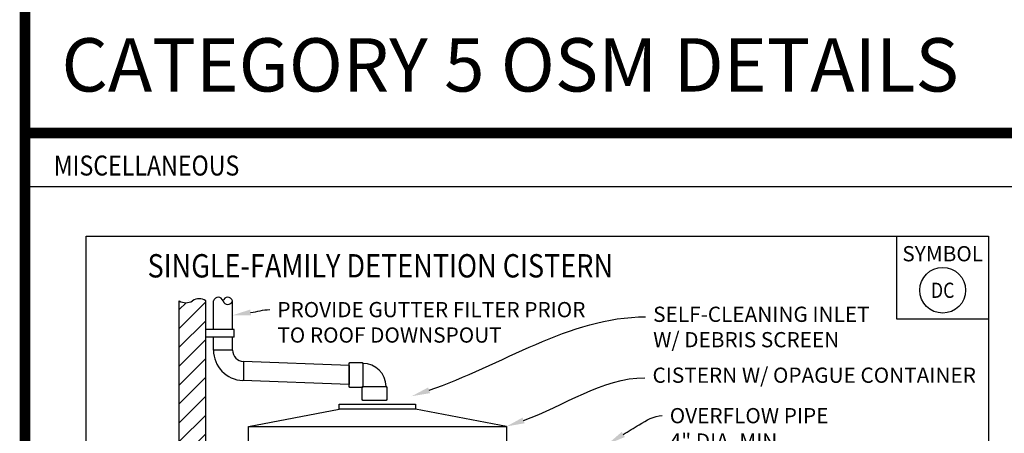
# Model space of a CAD drawing. Units: feet. Extents: x 36 to 156, y -31 to 37.
# Drawn here: x 91 to 98, y -26 to -23 of the extents above; entities that cross this region are included whole.
import ezdxf
from ezdxf import colors
from ezdxf.entities.mleader import LeaderData, LeaderLine
from ezdxf.enums import TextEntityAlignment as Align
from ezdxf.math import Vec2, Vec3

# ---------------------------------------------------------------- set-up
doc = ezdxf.new("R2010")
doc.units = ezdxf.units.FT
doc.header["$MEASUREMENT"] = 0
doc.layers.get('0').update_dxf_attribs({"color": 255, "linetype": 'CONTINUOUS'})
doc.layers.add('DET-HTCH-FINE', color=8, linetype='CONTINUOUS', transparency=0.5)
for name, color, linetype in [('DET-OBJ-FINE2', 1, 'CONTINUOUS'), ('DET-OBJ-MEDIUM', 2, 'CONTINUOUS'), ('DET-TXT', 1, 'CONTINUOUS'), ('LEVEL 1_1', 4, 'CONTINUOUS'), ('TEXT25', 3, 'CONTINUOUS'), ('TEXT35', 4, 'CONTINUOUS'), ('TEXT50', 6, 'CONTINUOUS')]:
    doc.layers.add(name, color=color, linetype=linetype)
doc.styles.add('DCIBOLD', font='arial.ttf', dxfattribs={"width": 0.85})
doc.styles.add('ps100', font='simplex.shx', dxfattribs={"width": 0.85, "height": 0.1})
doc.styles.add('TEXTL', font='romand.shx', dxfattribs={"width": 0.85, "height": 0.19})

# ---------------------------------------------------------------- blocks, each defined once
blk = doc.blocks.new('Pipe-end-R')
at = {"linetype": 'Continuous'}
for centre, start, end in [((-0.13, 0.75), 297.5435, 62.4565), ((0.13, 0.25), 117.5435, 242.4565), ((-0.13, 0.25), 297.5435, 62.4565)]:
    blk.add_arc(centre, 0.282, start, end, dxfattribs=at)
blk = doc.blocks.new('_Integral')
at = {"color": 0, "linetype": 'ByBlock', "lineweight": -2}
for centre, start, end in [((0.445, -0.091), 102, 168), ((-0.445, 0.091), 282, 348)]:
    blk.add_arc(centre, 0.454, start, end, dxfattribs=at)
blk = doc.blocks.new('SYMBOL')
at = {"layer": 'DET-OBJ-MEDIUM'}
blk.add_circle((0, 0), 0.15, dxfattribs=at)
at = {"layer": 'TEXT25', "linetype": 'ByBlock', "style": 'ps100', "width": 0.85}
blk.add_attdef('SYMBOL', text='', height=0.1, dxfattribs=at).set_placement((0, 0), align=Align.MIDDLE_CENTER)
blk = doc.blocks.new('BEND 90 PVC')
at = {"layer": 'DET-OBJ-MEDIUM', "linetype": 'ByBlock', "flags": 128}
for points in [[(-0.2426, 0.1664), (-0.0902, 0.1664), (-0.0849, 0.1611), (-0.0849, 0.0815), (-0.0902, 0.0762), (-0.2426, 0.0762), (-0.248, 0.0815), (-0.248, 0.1611)], [(0, 0.0762), (0, -0.0762), (-0.0053, -0.0815), (-0.0849, -0.0815), (-0.0902, -0.0762), (-0.0902, 0.0762), (-0.0849, 0.0815), (-0.0053, 0.0815)]]:
    blk.add_lwpolyline(points, close=True, dxfattribs=at)
at = {"layer": 'DET-OBJ-MEDIUM', "linetype": 'ByBlock'}
blk.add_arc((-0.0902, 0.0762), 0.1524, 180, 270, dxfattribs=at)

msp = doc.modelspace()

# ---------------------------------------------------------------- hatches: boundary and pattern name
at = {"layer": 'DET-HTCH-FINE', "linetype": 'ByBlock'}
h = msp.add_hatch(dxfattribs=at)
h.set_pattern_fill('ANSI31', color=256, scale=0.7, style=0)
h.set_pattern_definition([(45, (-49.03256, -133.99454), (-0.061871843, 0.061871843), [])])
edge = h.paths.add_edge_path()
edge.add_arc((92.6477, -24.8744), 0.0797, 56.64066, 123.75318)
edge.add_arc((92.5601, -24.7415), 0.0795, 237, 303, ccw=False)
edge.add_line((92.5169, -24.8082), (92.5168, -27.5743))
edge.add_line((92.5168, -27.5743), (92.6915, -27.5743))
edge.add_line((92.6915, -27.5743), (92.6915, -24.8079))

# ---------------------------------------------------------------- linework, layer by layer
for p, q in [((92.8667, -25.1315), (92.7415, -25.1315)), ((92.9388, -25.2065), (92.9388, -25.3315))]:
    msp.add_line(p, q, dxfattribs=at)
at = {"layer": 'DET-OBJ-FINE2', "linetype": 'ByBlock'}
for p, q in [((92.5163, -27.7543), (92.5163, -24.8079)), ((92.6915, -27.7543), (92.6915, -24.8079)), ((92.7415, -24.9974), (92.7415, -24.8088)), ((92.8667, -24.9974), (92.8667, -24.8088)), ((92.7415, -25.1315), (92.7415, -25.0474)), ((92.8667, -25.1315), (92.8667, -25.0474)), ((92.8767, -25.0474), (92.8767, -24.9974)), ((93.6311, -25.2326), (92.9388, -25.2065)), ((93.6311, -25.2326), (93.6311, -25.3576)), ((93.6311, -25.3576), (92.934, -25.3313))]:
    msp.add_line(p, q, dxfattribs=at)
for centre, radius in [((92.9415, -25.1315), 0.2), ((92.9417, -25.1315), 0.075)]:
    msp.add_arc(centre, radius, 180, 267.8435, dxfattribs=at)
at = {"layer": 'DET-OBJ-MEDIUM', "linetype": 'ByBlock'}
for points in [[(97.223, -24.9284), (97.223, -24.385), (97.8241, -24.385), (97.8241, -24.9284)], [(93.5664, -25.4865), (94.0664, -25.4865), (94.0664, -25.5189), (93.5664, -25.5189)], [(92.9705, -25.6329), (94.6624, -25.6329), (94.6624, -27.7543), (92.9705, -27.7543)]]:
    msp.add_lwpolyline(points, close=True, dxfattribs=at)
at = {"layer": 'DET-OBJ-MEDIUM', "linetype": 'ByBlock', "flags": 128}
for points in [[(92.9705, -25.6329), (93.5664, -25.5189)], [(94.6624, -25.6329), (94.0664, -25.5189)]]:
    msp.add_lwpolyline(points, dxfattribs=at)
at = {"layer": 'DET-TXT', "linetype": 'ByBlock'}
for p, q in [((92.8767, -24.9974), (92.6915, -24.9974)), ((92.8767, -25.0474), (92.6915, -25.0474))]:
    msp.add_line(p, q, dxfattribs=at)
at = {"layer": 'LEVEL 1_1', "linetype": 'ByBlock'}
msp.add_line((91.5058, -24.057), (123.5058, -24.057), dxfattribs=at)
at = {"layer": 'LEVEL 1_1', "linetype": 'ByBlock', "const_width": 0.07, "flags": 128}
for points in [[(91.5058, -30.5887), (123.5058, -30.5887), (123.5058, 19.5382), (91.5058, 19.5382)], [(91.5058, -30.5887), (123.5058, -30.5887), (123.5058, -22.8128), (91.5058, -22.8128)], [(91.5058, -23.707), (123.5058, -23.707), (123.5058, -30.5887), (91.5058, -30.5887)]]:
    msp.add_lwpolyline(points, close=True, dxfattribs=at)
at = {"layer": 'LEVEL 1_1', "linetype": 'ByBlock', "flags": 128}
msp.add_lwpolyline([(91.9069, -24.385), (97.8241, -24.385), (97.8241, -30.0522), (91.9069, -30.0522)], close=True, dxfattribs=at)

# ---------------------------------------------------------------- block references
at = {"layer": 'DET-OBJ-FINE2', "linetype": 'ByBlock', "xscale": 0.175, "yscale": 0.175, "zscale": 0.1, "rotation": 135}
msp.add_blockref('_Integral', (92.6039, -24.8079), dxfattribs=at)
at = {"layer": 'DET-OBJ-MEDIUM', "linetype": 'ByBlock'}
msp.add_blockref('SYMBOL', (97.5241, -24.739), dxfattribs=at).add_auto_attribs({'SYMBOL': 'DC'})
at = {"layer": 'DET-TXT', "linetype": 'ByBlock', "xscale": 0.1565314652486148, "yscale": 0.1251250721411789, "zscale": 0.1251250721411789, "rotation": 90}
msp.add_blockref('Pipe-end-R', (92.8667, -24.8088), dxfattribs=at)
at = {"layer": 'DET-TXT', "linetype": 'ByBlock', "rotation": 180}
msp.add_blockref('BEND 90 PVC', (93.6311, -25.2951), dxfattribs=at)

# ---------------------------------------------------------------- texts
at = {"layer": 'DET-OBJ-MEDIUM', "color": 7, "style": 'DCIBOLD'}
msp.add_text('CATEGORY 5 OSM DETAILS', height=0.35, dxfattribs=at).set_placement((91.745, -23.5442), align=Align.BOTTOM_LEFT)
at = {"layer": 'TEXT25', "linetype": 'ByBlock', "insert": (97.5241, -24.4491), "char_height": 0.1, "width": 0.535483, "attachment_point": 2, "style": 'ps100'}
msp.add_mtext('SYMBOL', dxfattribs=at)
at = {"layer": 'TEXT35', "style": 'TEXTL', "width": 0.85}
msp.add_text('SINGLE-FAMILY DETENTION CISTERN', height=0.153188, dxfattribs=at).set_placement((93.8357, -24.655), align=Align.CENTER)
at = {"layer": 'TEXT50', "style": 'DCIBOLD', "width": 0.85}
msp.add_text('MISCELLANEOUS', height=0.13125, dxfattribs=at).set_placement((91.6945, -23.986))

# ---------------------------------------------------------------- leaders
at = {"layer": 'DET-TXT'}
ml = msp.add_multileader_mtext('Standard', dxfattribs=at)
ml.set_content('PROVIDE GUTTER FILTER PRIOR TO ROOF DOWNSPOUT', color=256, style='ps100')
ml.set_leader_properties(color=256, linetype='ByLayer', lineweight=-1)
ml.build(insert=Vec2(0, 0))
ml.multileader.update_dxf_attribs({"leader_type": 2, "dogleg_length": 0.01, "arrow_head_size": 0.12})
ctx = ml.context
ctx.base_point, ctx.char_height, ctx.arrow_head_size, ctx.landing_gap_size, ctx.plane_origin = Vec3(93.1106, -24.866), 0.1, 0.12, 0.05, Vec3(92.6725, -19.7998)
notes = []
notes.append((ctx, [(0, (1, 1, 0), (93.1006, -24.866), (1, 0), 0.01, [(0, [(92.8667, -24.9031)], 0, [])])]))
ctx.mtext.insert, ctx.mtext.width, ctx.mtext.defined_height, ctx.mtext.flow_direction = Vec3(93.1606, -24.816), 2.060024, 0.4585, 5
ml = msp.add_multileader_mtext('Standard', dxfattribs=at)
ml.set_content('SELF-CLEANING INLET W/ DEBRIS SCREEN', color=256, style='ps100')
ml.set_leader_properties(color=256, linetype='ByLayer', lineweight=-1)
ml.build(insert=Vec2(0, 0))
ml.multileader.update_dxf_attribs({"leader_type": 2, "dogleg_length": 0.01, "arrow_head_size": 0.12})
ctx = ml.context
ctx.base_point, ctx.char_height, ctx.arrow_head_size, ctx.landing_gap_size, ctx.plane_origin = Vec3(95.5752, -24.9133), 0.1, 0.12, 0.05, Vec3(95.1962, -19.796)
notes.append((ctx, [(0, (1, 1, 0), (95.5652, -24.9133), (1, 0), 0.01, [(0, [(94.0421, -25.4341)], 0, [])])]))
ctx.mtext.insert, ctx.mtext.width, ctx.mtext.defined_height, ctx.mtext.flow_direction = Vec3(95.6252, -24.8466), 1.457764, 0.3335, 5
ml = msp.add_multileader_mtext('Standard', dxfattribs=at)
ml.set_content('CISTERN W/ OPAGUE CONTAINER', color=256, style='ps100')
ml.set_leader_properties(color=256, linetype='ByLayer', lineweight=-1)
ml.build(insert=Vec2(0, 0))
ml.multileader.update_dxf_attribs({"leader_type": 2, "dogleg_length": 0.01, "arrow_head_size": 0.12})
ctx = ml.context
ctx.base_point, ctx.char_height, ctx.arrow_head_size, ctx.landing_gap_size, ctx.plane_origin = Vec3(95.5709, -25.3129), 0.1, 0.12, 0.05, Vec3(94.273, -20.5227)
notes.append((ctx, [(0, (1, 1, 0), (95.5609, -25.3129), (1, 0), 0.01, [(0, [(94.6624, -25.6329)], 0, [])])]))
ctx.mtext.insert, ctx.mtext.width, ctx.mtext.flow_direction = Vec3(95.6209, -25.2463), 2.208456, 5
at = {"layer": 'DET-TXT', "linetype": 'ByBlock'}
ml = msp.add_multileader_mtext('Standard', dxfattribs=at)
ml.set_content('OVERFLOW PIPE 4" DIA. MIN.', color=256, style='ps100')
ml.set_leader_properties(color=256, linetype='ByLayer', lineweight=-1)
ml.build(insert=Vec2(0, 0))
ml.multileader.update_dxf_attribs({"leader_type": 2, "dogleg_length": 0.18, "arrow_head_size": 0.12})
ctx = ml.context
ctx.base_point, ctx.char_height, ctx.arrow_head_size, ctx.landing_gap_size, ctx.plane_origin = Vec3(95.6839, -25.5619), 0.1, 0.12, 0.05, Vec3(95.3847, -19.4501)
notes.append((ctx, [(0, (1, 1, 0), (95.5039, -25.5619), (1, 0), 0.18, [(0, [(95.3272, -25.748), (95.5343, -25.6212)], 0, [])])]))
ctx.mtext.insert, ctx.mtext.width, ctx.mtext.flow_direction = Vec3(95.7339, -25.5119), 1.102615, 5
for ctx, leaders in notes:
    for number, flags, end, landing, length, lines in leaders:
        leader = LeaderData()
        leader.index, (leader.has_last_leader_line, leader.has_dogleg_vector, leader.attachment_direction) = number, flags
        leader.last_leader_point, leader.dogleg_vector, leader.dogleg_length = Vec3(end), Vec3(landing), length
        for number, points, colour, breaks in lines:
            line = LeaderLine()
            line.index, line.vertices, line.color, line.breaks = number, Vec3.list(points), colors.encode_raw_color(colour), breaks
            leader.lines.append(line)
        ctx.leaders.append(leader)

doc.saveas('drawing.dxf')
